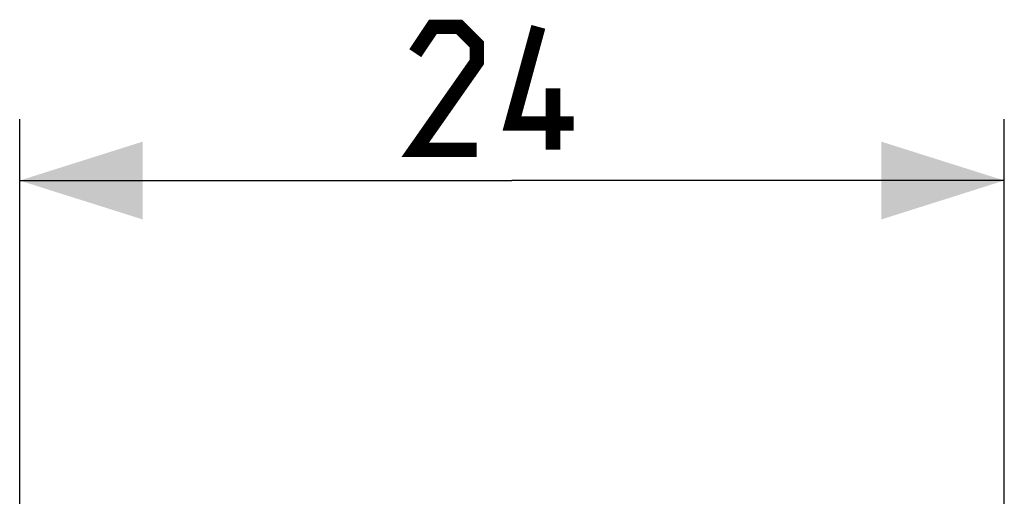
# Model space of a CAD drawing. Units: millimetres. Extents: x -41.3 to 39.2, y -24.1 to 36.6.
# Drawn here: x -26.6 to -2.6, y 25 to 36.6 of the extents above; entities that cross this region are included whole.
import ezdxf

# ---------------------------------------------------------------- set-up
doc = ezdxf.new("R2010")
doc.units = ezdxf.units.MM
doc.header["$LTSCALE"] = 16.335
doc.layers.get('0').update_dxf_attribs({"linetype": 'CONTINUOUS'})
doc.styles.get("Standard").update_dxf_attribs({"font": 'txt', "width": 0.8})
doc.dimstyles.new('DIMSTYLE_1', dxfattribs={"dimtxt": 3, "dimasz": 3, "dimexe": 1.5, "dimexo": 0.5, "dimgap": 0.75, "dimtad": 1, "dimtxsty": 'STANDARD', "dimblk": '_FILLED', "dimblk1": '_FILLED', "dimblk2": '_FILLED', "dimcen": 0.09, "dimazin": 2, "dimtfac": 1, "dimtofl": 0, "dimtmove": 0, "dimatfit": 3, "dimldrblk": '_FILLED', "dimfxl": 1, "dimtolj": 1, "dimarcsym": 0})

# ---------------------------------------------------------------- blocks, each defined once
blk = doc.blocks.new('_FILLED')
at = {"color": 0, "linetype": 'BYBLOCK'}
blk.add_solid([(0, 0), (-1, 0.3167), (-1, -0.3167)], dxfattribs=at)
blk = doc.blocks.new('*D0')
at = {"color": 7, "linetype": 'CONTINUOUS'}
for p, q in [((-26.608, 22.844), (-26.608, 34.203)), ((-2.608, 15.553), (-2.608, 34.203)), ((-26.608, 32.703), (-14.608, 32.703)), ((-2.608, 32.703), (-14.608, 32.703))]:
    blk.add_line(p, q, dxfattribs=at)
at = {"color": 7, "linetype": 'CONTINUOUS', "xscale": 3, "yscale": 3, "zscale": 3, "rotation": 180}
blk.add_blockref('_FILLED', (-26.608, 32.703), dxfattribs=at)
at = {"color": 7, "linetype": 'CONTINUOUS', "xscale": 3, "yscale": 3, "zscale": 3}
blk.add_blockref('_FILLED', (-2.608, 32.703), dxfattribs=at)

msp = doc.modelspace()

# ---------------------------------------------------------------- linework, layer by layer
at = {"color": 7, "linetype": 'CONTINUOUS', "const_width": 0.35}
for points in [[(-15.465, 33.453), (-16.965, 33.453), (-15.465, 35.596), (-15.465, 36.024), (-15.893, 36.453), (-16.536, 36.453), (-16.965, 35.81)], [(-13.108, 34.096), (-14.608, 34.096), (-13.965, 36.453)], [(-13.608, 33.453), (-13.608, 34.953)]]:
    msp.add_lwpolyline(points, dxfattribs=at)

# ---------------------------------------------------------------- dimensions: what is measured, and where the dimension line sits
at = {"color": 7, "linetype": 'CONTINUOUS'}
dim = msp.add_linear_dim(base=(-26.608, 32.703), p1=(-2.608, 15.053), p2=(-26.608, 22.344), angle=180, dimstyle='DIMSTYLE_1', dxfattribs=at)
dim.commit()
dim.dimension.update_dxf_attribs({"geometry": '*D0', "text_midpoint": (-16.965, 32.703), "dimtype": 160})

doc.saveas('drawing.dxf')
